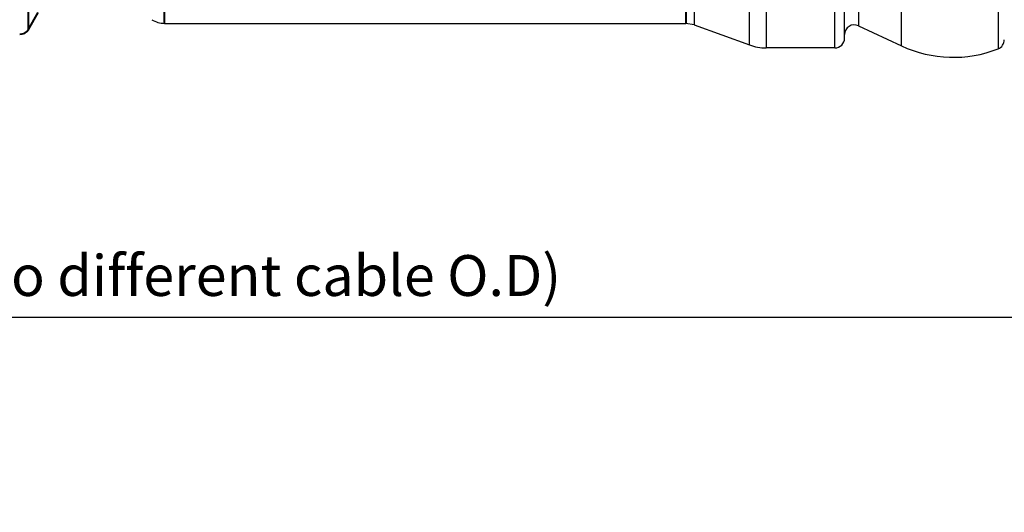
# Model space of a CAD drawing. Units: millimetres. Extents: x 2786 to 3206, y -187 to 110.
# Drawn here: x 3071 to 3131, y -74 to -44 of the extents above; entities that cross this region are included whole.
import ezdxf

# ---------------------------------------------------------------- set-up
doc = ezdxf.new("R2010")
doc.units = ezdxf.units.MM
doc.layers.get('0').update_dxf_attribs({"lineweight": 40})
doc.layers.add('LAY0001', color=7, linetype='Continuous')
doc.layers.add('尺寸线', color=1, linetype='Continuous', lineweight=18)
doc.layers.add('尺寸线层', color=1, linetype='Continuous', lineweight=18)
doc.styles.get("Standard").update_dxf_attribs({"font": 'swisscl.ttf'})
doc.dimstyles.new('ISO-25', dxfattribs={"dimtxt": 2.5, "dimasz": 2.5, "dimexe": 0.8, "dimexo": 0.2, "dimtad": 1, "dimlfac": 0.333333, "dimdsep": 46, "dimtxsty": 'Standard', "dimcen": 2.5, "dimadec": 0, "dimazin": 0, "dimtfac": 1, "dimtmove": 0, "dimatfit": 3, "dimfxl": 1, "dimarcsym": 0})

# ---------------------------------------------------------------- blocks, each defined once
blk = doc.blocks.new('*D16')
at = {"layer": 'Defpoints', "color": 0}
for p in [(2953.727, -27.586), (3162.227, -35.767), (3162.227, -62.145)]:
    blk.add_point(p, dxfattribs=at)
at = {"layer": '尺寸线', "color": 0, "linetype": 'ByBlock', "lineweight": -2}
for p, q in [((2953.727, -27.786), (2953.727, -62.945)), ((3162.227, -35.967), (3162.227, -62.945)), ((2956.227, -62.145), (3159.727, -62.145))]:
    blk.add_line(p, q, dxfattribs=at)
at = {"layer": '尺寸线', "color": 0}
for points in [[(2956.227, -61.728), (2956.227, -62.561), (2953.727, -62.145)], [(3159.727, -61.728), (3159.727, -62.561), (3162.227, -62.145)]]:
    blk.add_solid(points, dxfattribs=at)
at = {"layer": '尺寸线', "color": 0, "insert": (3057.977, -59.926), "char_height": 2.5, "attachment_point": 5}
blk.add_mtext('69.5(Differnet dimension according to different cable O.D)', dxfattribs=at)
blk = doc.blocks.new('_DotSmall')
at = {"layer": '尺寸线层', "color": 0, "const_width": 0.5}
blk.add_lwpolyline([(-0.0625, 0, 1), (0.0625, 0, 1)], format="xyb", close=True, dxfattribs=at)

msp = doc.modelspace()

# ---------------------------------------------------------------- linework, layer by layer
at = {"color": 7, "linetype": 'Continuous'}
for p, q in [((3071.205, -44.534), (3071.205, 14.251)), ((3079.553, -44.167), (3079.553, -22.669)), ((3111.492, -35.388), (3111.492, -44.167)), ((3071.205, -44.534), (3071.807, -43.492))]:
    msp.add_line(p, q, dxfattribs=at)
msp.add_arc((3070.685, -44.234), 0.6, 268.74379, 330, dxfattribs=at)
at = {"layer": 'LAY0001', "color": 7, "linetype": 'Continuous'}
for p, q in [((3124.708, -45.545), (3124.708, 15.261)), ((3130.621, 15.444), (3130.621, -45.727)), ((3122.067, -28.299), (3122.067, -44.313)), ((3120.613, -45.667), (3120.613, -28.506)), ((3121.213, -45.066), (3121.213, -28.522)), ((3115.38, -45.486), (3115.38, -34.734)), ((3116.406, -34.851), (3116.406, -45.667)), ((3112.005, -35.451), (3112.005, -44.257)), ((3079.553, -44.167), (3111.492, -44.167)), ((3112.005, -44.257), (3111.492, -44.167)), ((3112.005, -44.257), (3115.38, -45.486)), ((3122.067, -44.313), (3124.708, -45.545)), ((3120.613, -45.667), (3116.406, -45.667))]:
    msp.add_line(p, q, dxfattribs=at)
for centre, radius, start, end in [((3079.553, -42.667), 1.5, 238.33925, 270), ((3121.813, -44.857), 0.6, 65, 180), ((3120.613, -45.067), 0.6, 270, 0), ((3130.402, -45.169), 0.6, 291.46222, 0), ((3116.406, -42.667), 3, 250, 270), ((3127.877, -38.747), 7.5, 245, 291.46222)]:
    msp.add_arc(centre, radius, start, end, dxfattribs=at)

# ---------------------------------------------------------------- dimensions: what is measured, and where the dimension line sits
at = {"layer": '尺寸线'}
dim = msp.add_linear_dim(base=(3162.227, -62.145), p1=(2953.727, -27.586), p2=(3162.227, -35.767), text='<>(Differnet dimension according to different cable O.D)', dimstyle='ISO-25', override={"dimlfac": 0.333333, "dimldrblk": 'DotSmall', "dimarcsym": 1}, dxfattribs=at)
dim.commit()
dim.dimension.update_dxf_attribs({"geometry": '*D16', "text_midpoint": (3057.977, -59.926)})

doc.saveas('drawing.dxf')
